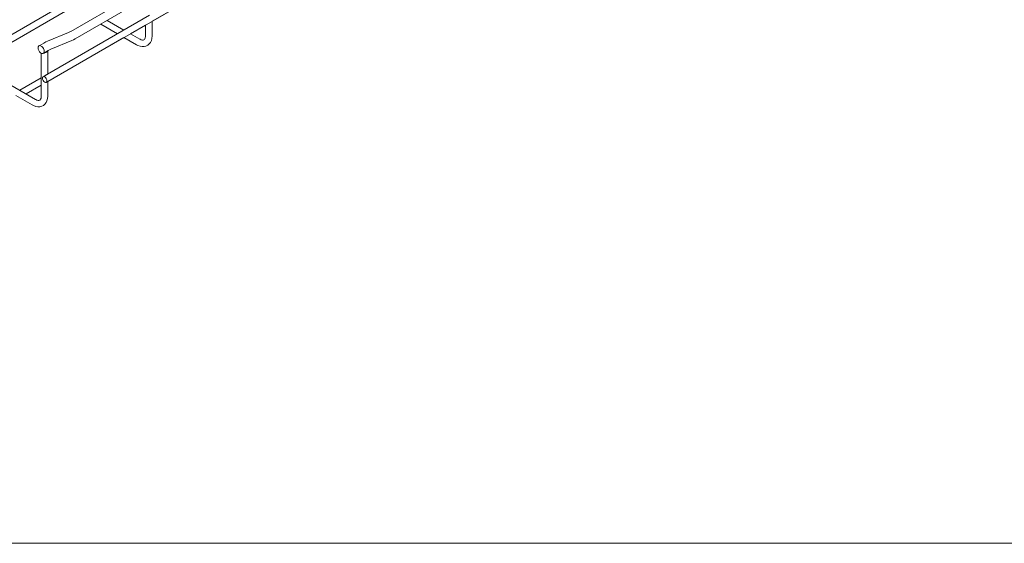
# Model space of a CAD drawing. Units: millimetres. Extents: x 8 to 321, y 10 to 208.
# Drawn here: x 82 to 215, y 10 to 81 of the extents above; entities that cross this region are included whole.
import ezdxf

# ---------------------------------------------------------------- set-up
doc = ezdxf.new("R2010")
doc.units = ezdxf.units.MM

msp = doc.modelspace()

# ---------------------------------------------------------------- linework, layer by layer
at = {"color": 7, "linetype": 'Continuous', "lineweight": 15}
for p, q in [((85.59, 72.43), (227.92, 154.59)), ((99.93, 80.7), (110.26, 86.67)), ((84.12, 70.12), (58.1, 85.14)), ((88.17, 83.1), (74.91, 75.44)), ((96.26, 83.58), (88.9, 79.34)), ((75.79, 74.93), (89.05, 82.59)), ((99.58, 81.52), (85.77, 73.55)), ((89.49, 78.31), (96.85, 82.56)), ((92.97, 80.32), (95.24, 79.02)), ((96.12, 79.52), (93.85, 80.83)), ((97, 79.02), (99.05, 80.2)), ((99.05, 80.2), (99.05, 78.74)), ((99.93, 78.74), (99.93, 80.71)), ((88.6, 79.19), (85.74, 78)), ((98.26, 78.29), (97, 79.02)), ((85.26, 77.76), (84.6, 77.38)), ((85.78, 72.54), (96.12, 78.51)), ((86.19, 76.91), (89.05, 78.1)), ((96.12, 78.51), (97.82, 77.52)), ((84.9, 76.38), (84.9, 70.57)), ((85.19, 76.36), (85.85, 76.74)), ((85.78, 73.56), (85.78, 76.7)), ((84.9, 73.05), (81.98, 71.36)), ((85.44, 73.36), (85.15, 73.19)), ((85.78, 70.57), (85.78, 72.54)), ((82.86, 70.85), (84.9, 72.03)), ((81.44, 70.65), (83.68, 69.36))]:
    msp.add_line(p, q, dxfattribs=at)
at = {"color": 7, "linetype": 'Continuous', "lineweight": 0}
msp.add_line((270, 9.96), (8.38, 9.96), dxfattribs=at)
at = {"color": 7, "linetype": 'Continuous', "lineweight": 15, "flags": 128}
for points in [[(88.9, 79.34), (88.77, 79.26), (88.6, 79.19)], [(85.74, 78), (85.52, 77.9), (85.26, 77.76)], [(89.05, 78.1), (89.26, 78.19), (89.49, 78.31)], [(97.82, 77.52), (97.99, 77.44), (98.3, 77.32), (98.59, 77.27), (98.86, 77.28), (99.1, 77.34), (99.35, 77.46), (99.55, 77.64), (99.71, 77.85), (99.83, 78.1), (99.9, 78.39), (99.93, 78.74)], [(99.05, 78.74), (99.04, 78.63), (99.01, 78.44), (98.96, 78.31), (98.9, 78.23), (98.83, 78.18), (98.73, 78.15), (98.61, 78.15), (98.46, 78.19), (98.29, 78.27), (98.26, 78.29)], [(84.48, 77.11), (84.5, 77.26), (84.57, 77.36), (84.68, 77.41), (84.82, 77.39), (84.96, 77.3), (85.1, 77.17), (85.21, 77), (85.28, 76.81), (85.31, 76.63), (85.28, 76.48), (85.21, 76.38), (85.1, 76.33), (84.96, 76.35), (84.82, 76.44), (84.68, 76.57), (84.57, 76.74), (84.5, 76.93), (84.48, 77.11)], [(85.85, 76.74), (86, 76.82), (86.19, 76.91)], [(85.06, 72.99), (85.09, 73.12), (85.15, 73.19), (85.25, 73.21), (85.37, 73.17), (85.49, 73.08), (85.59, 72.94), (85.66, 72.78), (85.68, 72.63), (85.66, 72.51), (85.59, 72.43), (85.49, 72.41), (85.37, 72.45), (85.25, 72.55), (85.15, 72.68), (85.09, 72.84), (85.06, 72.99)], [(83.68, 69.36), (83.85, 69.27), (84.16, 69.16), (84.45, 69.11), (84.71, 69.12), (84.96, 69.18), (85.21, 69.3), (85.41, 69.47), (85.57, 69.69), (85.68, 69.94), (85.76, 70.23), (85.78, 70.57)], [(84.9, 70.57), (84.9, 70.46), (84.87, 70.28), (84.82, 70.15), (84.76, 70.06), (84.69, 70.01), (84.59, 69.99), (84.47, 69.99), (84.32, 70.03), (84.15, 70.11), (84.12, 70.12)]]:
    msp.add_lwpolyline(points, dxfattribs=at)
at = {"color": 7, "linetype": 'Continuous', "lineweight": 15}
msp.add_arc((85.43, 76.87), 0.394, 265.442, 334.5526, dxfattribs=at)
msp.add_open_spline([(85.77, 73.55), (85.77, 73.55), (85.77, 73.55), (85.73, 73.52), (85.67, 73.48), (85.58, 73.43), (85.49, 73.39), (85.45, 73.36), (85.44, 73.36)], degree=3, knots=[0, 0, 0, 0, 0.042484, 0.249782, 0.470056, 0.705784, 0.943994, 1, 1, 1, 1], dxfattribs=at)

doc.saveas('drawing.dxf')
